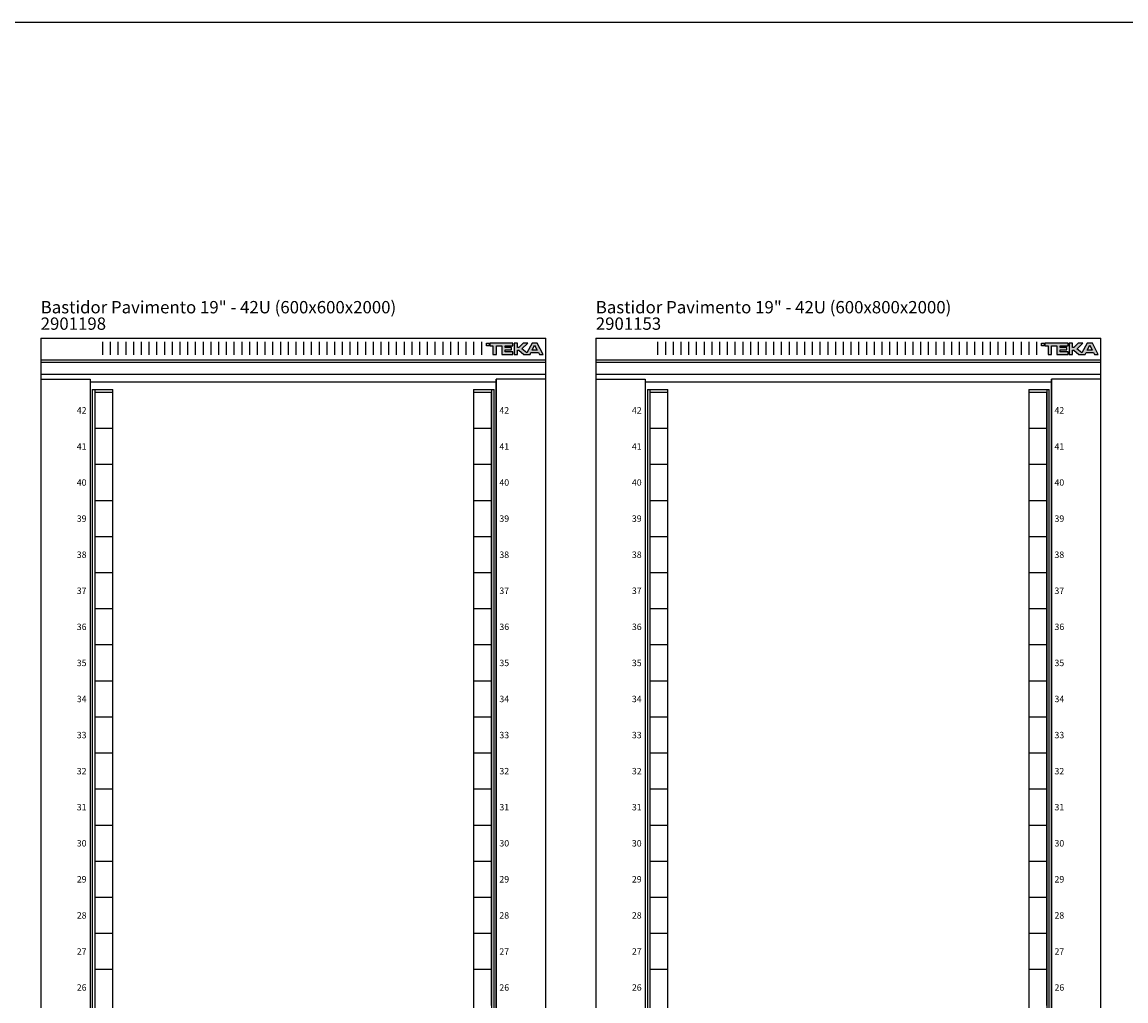
# Model space of a CAD drawing. Units: millimetres. Extents: x 0 to 8117, y 0 to 3669.
# Drawn here: x 3170 to 4512, y 2479 to 3669 of the extents above; entities that cross this region are included whole.
import ezdxf

# ---------------------------------------------------------------- set-up
doc = ezdxf.new("R2010")
doc.units = ezdxf.units.MM
doc.layers.add('0 @ 1', color=7, linetype='Continuous')
doc.styles.add('Style1', font='verdana.ttf')
doc.styles.add('TextSytle', font='Lucida Console')

# ---------------------------------------------------------------- blocks, each defined once
blk = doc.blocks.new('2901153 - Bastidor Pavimento 19p - 42U (600x800x2000)')
h = blk.add_hatch(color=256)
h.dxf.hatch_style = 1
h.paths.add_polyline_path([(545.2, 2055.3), (542, 2055.3), (542, 2052.2), (545.2, 2052.2)])
h.paths.add_polyline_path([(574.2, 2055.3), (546, 2055.3), (546, 2052.2), (549.9, 2052.2), (549.9, 2041.7), (554, 2041.7), (554, 2052.2), (560.5, 2052.2), (560.5, 2041.7), (574.2, 2041.7), (574.2, 2045), (564.7, 2045), (564.7, 2047.1), (572.6, 2047.1), (572.6, 2050.1), (564.7, 2050.1), (564.7, 2052.2), (574.2, 2052.2)])
h.paths.add_polyline_path([(579.7, 2055.3), (575.5, 2055.3), (575.5, 2041.7), (579.7, 2041.7), (579.7, 2047), (581.2, 2047), (587.4, 2041.7), (590.2, 2041.7), (595, 2041.7), (596.1, 2044), (605.1, 2044), (606.3, 2041.7), (611, 2041.7), (603.8, 2055.3), (597.4, 2055.3), (591.1, 2043.6), (585.1, 2048.5), (592.3, 2055.3), (586.7, 2055.3), (581.3, 2050.2), (579.7, 2050.2)])
h.paths.add_polyline_path([(597.6, 2047), (600.6, 2053), (603.7, 2047)], flags=16)
for p, q in [((0, 2061.6), (0, 87.7)), ((0, 2061.6), (614.1, 2061.6)), ((75.2, 2056.9), (75.2, 2041.2)), ((84.6, 2056.9), (84.6, 2041.2)), ((94, 2056.9), (94, 2041.2)), ((103.4, 2056.9), (103.4, 2041.2)), ((112.8, 2056.9), (112.8, 2041.2)), ((122.2, 2056.9), (122.2, 2041.2)), ((131.6, 2056.9), (131.6, 2041.2)), ((141, 2056.9), (141, 2041.2)), ((150.4, 2056.9), (150.4, 2041.2)), ((159.8, 2056.9), (159.8, 2041.2)), ((169.2, 2056.9), (169.2, 2041.2)), ((178.6, 2056.9), (178.6, 2041.2)), ((188, 2056.9), (188, 2041.2)), ((197.4, 2056.9), (197.4, 2041.2)), ((206.8, 2056.9), (206.8, 2041.2)), ((216.2, 2056.9), (216.2, 2041.2)), ((225.6, 2056.9), (225.6, 2041.2)), ((235, 2056.9), (235, 2041.2)), ((244.4, 2056.9), (244.4, 2041.2)), ((253.8, 2056.9), (253.8, 2041.2)), ((263.2, 2056.9), (263.2, 2041.2)), ((272.6, 2056.9), (272.6, 2041.2)), ((282, 2056.9), (282, 2041.2)), ((291.4, 2056.9), (291.4, 2041.2)), ((300.8, 2056.9), (300.8, 2041.2)), ((310.2, 2056.9), (310.2, 2041.2)), ((319.6, 2056.9), (319.6, 2041.2)), ((329, 2056.9), (329, 2041.2)), ((338.4, 2056.9), (338.4, 2041.2)), ((347.8, 2056.9), (347.8, 2041.2)), ((357.2, 2056.9), (357.2, 2041.2)), ((366.6, 2056.9), (366.6, 2041.2)), ((376, 2056.9), (376, 2041.2)), ((385.4, 2056.9), (385.4, 2041.2)), ((394.8, 2056.9), (394.8, 2041.2)), ((404.2, 2056.9), (404.2, 2041.2)), ((413.6, 2056.9), (413.6, 2041.2)), ((423, 2056.9), (423, 2041.2)), ((432.4, 2056.9), (432.4, 2041.2)), ((441.8, 2056.9), (441.8, 2041.2)), ((451.2, 2056.9), (451.2, 2041.2)), ((460.6, 2056.9), (460.6, 2041.2)), ((470, 2056.9), (470, 2041.2)), ((479.4, 2056.9), (479.4, 2041.2)), ((488.8, 2056.9), (488.8, 2041.2)), ((498.2, 2056.9), (498.2, 2041.2)), ((507.6, 2056.9), (507.6, 2041.2)), ((517, 2056.9), (517, 2041.2)), ((526.4, 2056.9), (526.4, 2041.2)), ((535.8, 2056.9), (535.8, 2041.2)), ((542, 2052.2), (542, 2055.3)), ((542, 2055.3), (545.2, 2055.3)), ((545.2, 2055.3), (545.2, 2052.2)), ((574.2, 2055.3), (546, 2055.3)), ((546, 2055.3), (546, 2052.2)), ((574.2, 2052.2), (574.2, 2055.3)), ((579.7, 2055.3), (575.5, 2055.3)), ((575.5, 2055.3), (575.5, 2041.7)), ((579.7, 2050.2), (579.7, 2055.3)), ((586.7, 2055.3), (581.3, 2050.2)), ((585.1, 2048.5), (592.3, 2055.3)), ((592.3, 2055.3), (586.7, 2055.3)), ((597.4, 2055.3), (591.1, 2043.6)), ((603.8, 2055.3), (597.4, 2055.3)), ((611, 2041.7), (603.8, 2055.3)), ((614.1, 87.7), (614.1, 2061.6)), ((545.2, 2052.2), (542, 2052.2)), ((546, 2052.2), (549.9, 2052.2)), ((549.9, 2052.2), (549.9, 2041.7)), ((549.9, 2041.7), (554, 2041.7)), ((554, 2041.7), (554, 2052.2)), ((554, 2052.2), (560.5, 2052.2)), ((560.5, 2052.2), (560.5, 2041.7)), ((560.5, 2041.7), (574.2, 2041.7)), ((564.7, 2052.2), (574.2, 2052.2)), ((564.7, 2050.1), (564.7, 2052.2)), ((572.6, 2050.1), (564.7, 2050.1)), ((564.7, 2045), (564.7, 2047.1)), ((564.7, 2047.1), (572.6, 2047.1)), ((574.2, 2045), (564.7, 2045)), ((572.6, 2047.1), (572.6, 2050.1)), ((574.2, 2041.7), (574.2, 2045)), ((575.5, 2041.7), (579.7, 2041.7)), ((581.3, 2050.2), (579.7, 2050.2)), ((579.7, 2041.7), (579.7, 2047)), ((579.7, 2047), (581.2, 2047)), ((581.2, 2047), (587.4, 2041.7)), ((591.1, 2043.6), (585, 2048.6)), ((587.4, 2041.7), (590.2, 2041.7)), ((590.2, 2041.7), (595, 2041.7)), ((595, 2041.7), (596.1, 2044)), ((596.1, 2044), (605.1, 2044)), ((597.6, 2047), (600.6, 2053)), ((603.7, 2047), (597.6, 2047)), ((600.6, 2053), (603.7, 2047)), ((605.1, 2044), (606.3, 2041.7)), ((606.3, 2041.7), (611, 2041.7)), ((0, 2035), (614.1, 2035)), ((0, 2032.3), (614.1, 2032.3)), ((0, 2017.7), (614.1, 2017.7)), ((0, 2011.5), (60.2, 2011.5)), ((60.2, 2011.5), (60.2, 137.9)), ((60.2, 2011.5), (60.2, 137.9)), ((60.2, 2008.3), (553.9, 2008.3)), ((553.9, 137.9), (553.9, 2011.5)), ((614.1, 2011.5), (553.9, 2011.5)), ((553.9, 2011.5), (553.9, 137.9)), ((62.7, 1998.9), (62.7, 150.4)), ((62.7, 1998.9), (87.7, 1998.9)), ((65.8, 1998.9), (65.8, 150.4)), ((65.8, 1995.8), (65.8, 1951.9)), ((65.8, 1995.8), (87.7, 1995.8)), ((87.7, 150.4), (87.7, 1998.9)), ((87.7, 1951.9), (87.7, 1995.8)), ((526.4, 1998.9), (526.4, 150.4)), ((526.4, 1998.9), (551.4, 1998.9)), ((526.4, 1995.8), (526.4, 1951.9)), ((526.4, 1995.8), (548.3, 1995.8)), ((548.3, 1998.9), (548.3, 150.4)), ((548.3, 1951.9), (548.3, 1995.8)), ((551.4, 150.4), (551.4, 1998.9)), ((65.8, 1951.9), (87.7, 1951.9)), ((65.8, 1951.9), (65.8, 1908.1)), ((65.8, 1951.9), (87.7, 1951.9)), ((87.7, 1908.1), (87.7, 1951.9)), ((526.4, 1951.9), (526.4, 1908.1)), ((526.4, 1951.9), (548.3, 1951.9)), ((526.4, 1951.9), (548.3, 1951.9)), ((548.3, 1908.1), (548.3, 1951.9)), ((65.8, 1908.1), (87.7, 1908.1)), ((65.8, 1908.1), (65.8, 1864.2)), ((65.8, 1908.1), (87.7, 1908.1)), ((87.7, 1864.2), (87.7, 1908.1)), ((526.4, 1908.1), (526.4, 1864.2)), ((526.4, 1908.1), (548.3, 1908.1)), ((526.4, 1908.1), (548.3, 1908.1)), ((548.3, 1864.2), (548.3, 1908.1)), ((65.8, 1864.2), (87.7, 1864.2)), ((65.8, 1864.2), (65.8, 1820.3)), ((65.8, 1864.2), (87.7, 1864.2)), ((87.7, 1820.3), (87.7, 1864.2)), ((526.4, 1864.2), (526.4, 1820.3)), ((526.4, 1864.2), (548.3, 1864.2)), ((526.4, 1864.2), (548.3, 1864.2)), ((548.3, 1820.3), (548.3, 1864.2)), ((65.8, 1820.3), (87.7, 1820.3)), ((65.8, 1820.3), (65.8, 1776.5)), ((65.8, 1820.3), (87.7, 1820.3)), ((87.7, 1776.5), (87.7, 1820.3)), ((526.4, 1820.3), (526.4, 1776.5)), ((526.4, 1820.3), (548.3, 1820.3)), ((526.4, 1820.3), (548.3, 1820.3)), ((548.3, 1776.5), (548.3, 1820.3)), ((65.8, 1776.5), (87.7, 1776.5)), ((65.8, 1776.5), (65.8, 1732.6)), ((65.8, 1776.5), (87.7, 1776.5)), ((87.7, 1732.6), (87.7, 1776.5)), ((526.4, 1776.5), (526.4, 1732.6)), ((526.4, 1776.5), (548.3, 1776.5)), ((526.4, 1776.5), (548.3, 1776.5)), ((548.3, 1732.6), (548.3, 1776.5)), ((65.8, 1732.6), (87.7, 1732.6)), ((65.8, 1732.6), (65.8, 1688.8)), ((65.8, 1732.6), (87.7, 1732.6)), ((87.7, 1688.8), (87.7, 1732.6)), ((526.4, 1732.6), (526.4, 1688.8)), ((526.4, 1732.6), (548.3, 1732.6)), ((526.4, 1732.6), (548.3, 1732.6)), ((548.3, 1688.8), (548.3, 1732.6)), ((65.8, 1688.8), (87.7, 1688.8)), ((65.8, 1688.8), (65.8, 1644.9)), ((65.8, 1688.8), (87.7, 1688.8)), ((87.7, 1644.9), (87.7, 1688.8)), ((526.4, 1688.8), (526.4, 1644.9)), ((526.4, 1688.8), (548.3, 1688.8)), ((526.4, 1688.8), (548.3, 1688.8)), ((548.3, 1644.9), (548.3, 1688.8)), ((65.8, 1644.9), (87.7, 1644.9)), ((65.8, 1644.9), (65.8, 1601)), ((65.8, 1644.9), (87.7, 1644.9)), ((87.7, 1601), (87.7, 1644.9)), ((526.4, 1644.9), (526.4, 1601)), ((526.4, 1644.9), (548.3, 1644.9)), ((526.4, 1644.9), (548.3, 1644.9)), ((548.3, 1601), (548.3, 1644.9)), ((65.8, 1601), (87.7, 1601)), ((65.8, 1601), (65.8, 1557.2)), ((65.8, 1601), (87.7, 1601)), ((87.7, 1557.2), (87.7, 1601)), ((526.4, 1601), (526.4, 1557.2)), ((526.4, 1601), (548.3, 1601)), ((526.4, 1601), (548.3, 1601)), ((548.3, 1557.2), (548.3, 1601)), ((65.8, 1557.2), (87.7, 1557.2)), ((65.8, 1557.2), (65.8, 1513.3)), ((65.8, 1557.2), (87.7, 1557.2)), ((87.7, 1513.3), (87.7, 1557.2)), ((526.4, 1557.2), (526.4, 1513.3)), ((526.4, 1557.2), (548.3, 1557.2)), ((526.4, 1557.2), (548.3, 1557.2)), ((548.3, 1513.3), (548.3, 1557.2)), ((65.8, 1513.3), (87.7, 1513.3)), ((65.8, 1513.3), (65.8, 1469.4)), ((65.8, 1513.3), (87.7, 1513.3)), ((87.7, 1469.4), (87.7, 1513.3)), ((526.4, 1513.3), (526.4, 1469.4)), ((526.4, 1513.3), (548.3, 1513.3)), ((526.4, 1513.3), (548.3, 1513.3)), ((548.3, 1469.4), (548.3, 1513.3)), ((65.8, 1469.4), (87.7, 1469.4)), ((65.8, 1469.4), (65.8, 1425.6)), ((65.8, 1469.4), (87.7, 1469.4)), ((87.7, 1425.6), (87.7, 1469.4)), ((526.4, 1469.4), (526.4, 1425.6)), ((526.4, 1469.4), (548.3, 1469.4)), ((526.4, 1469.4), (548.3, 1469.4)), ((548.3, 1425.6), (548.3, 1469.4)), ((65.8, 1425.6), (87.7, 1425.6)), ((65.8, 1425.6), (65.8, 1381.7)), ((65.8, 1425.6), (87.7, 1425.6)), ((87.7, 1381.7), (87.7, 1425.6)), ((526.4, 1425.6), (526.4, 1381.7)), ((526.4, 1425.6), (548.3, 1425.6)), ((526.4, 1425.6), (548.3, 1425.6)), ((548.3, 1381.7), (548.3, 1425.6)), ((65.8, 1381.7), (87.7, 1381.7)), ((65.8, 1381.7), (65.8, 1337.8)), ((65.8, 1381.7), (87.7, 1381.7)), ((87.7, 1337.8), (87.7, 1381.7)), ((526.4, 1381.7), (548.3, 1381.7)), ((526.4, 1381.7), (526.4, 1337.8)), ((526.4, 1381.7), (548.3, 1381.7)), ((548.3, 1337.8), (548.3, 1381.7)), ((65.8, 1337.8), (87.7, 1337.8)), ((65.8, 1337.8), (65.8, 1294)), ((65.8, 1337.8), (87.7, 1337.8)), ((87.7, 1294), (87.7, 1337.8)), ((526.4, 1337.8), (548.3, 1337.8)), ((526.4, 1337.8), (526.4, 1294)), ((526.4, 1337.8), (548.3, 1337.8)), ((548.3, 1294), (548.3, 1337.8)), ((65.8, 1294), (87.7, 1294)), ((65.8, 1294), (65.8, 1250.1)), ((65.8, 1294), (87.7, 1294)), ((87.7, 1250.1), (87.7, 1294)), ((526.4, 1294), (548.3, 1294)), ((526.4, 1294), (526.4, 1250.1)), ((526.4, 1294), (548.3, 1294)), ((548.3, 1250.1), (548.3, 1294))]:
    blk.add_line(p, q)
at = {"color": 0, "style": 'TextSytle'}
for s, p in [('42', (43.9, 1969.7)), ('42', (557.7, 1969.7)), ('41', (43.9, 1925.8)), ('41', (557.7, 1925.8)), ('40', (43.9, 1882)), ('40', (557.7, 1882)), ('39', (43.9, 1838.1)), ('39', (557.7, 1838.1)), ('38', (43.9, 1794.2)), ('38', (557.7, 1794.2)), ('37', (43.9, 1750.4)), ('37', (557.7, 1750.4)), ('36', (43.9, 1706.5)), ('36', (557.7, 1706.5)), ('35', (43.9, 1662.6)), ('35', (557.7, 1662.6)), ('34', (43.9, 1618.8)), ('34', (557.7, 1618.8)), ('33', (43.9, 1574.9)), ('33', (557.7, 1574.9)), ('32', (43.9, 1531)), ('32', (557.7, 1531)), ('31', (43.9, 1487.2)), ('31', (557.7, 1487.2)), ('30', (43.9, 1443.3)), ('30', (557.7, 1443.3)), ('29', (43.9, 1399.5)), ('29', (557.7, 1399.5)), ('28', (43.9, 1355.6)), ('28', (557.7, 1355.6)), ('27', (43.9, 1311.7)), ('27', (557.7, 1311.7)), ('26', (43.9, 1267.9)), ('26', (557.7, 1267.9))]:
    blk.add_text(s, height=7.83, dxfattribs=at).set_placement(p)
at = {"style": 'Style1', "flags": 8}
for tag, p in [('NAME', (0, 2091.6)), ('COD', (0, 2071.6))]:
    blk.add_attdef(tag, p, '', height=15, dxfattribs=at)
blk = doc.blocks.new('2901198 - Bastidor Pavimento 19p - 42U (600x600x2000)')
h = blk.add_hatch(color=256)
h.dxf.hatch_style = 1
h.paths.add_polyline_path([(545.2, 2055.3), (542, 2055.3), (542, 2052.2), (545.2, 2052.2)])
h.paths.add_polyline_path([(574.2, 2055.3), (546, 2055.3), (546, 2052.2), (549.9, 2052.2), (549.9, 2041.7), (554, 2041.7), (554, 2052.2), (560.5, 2052.2), (560.5, 2041.7), (574.2, 2041.7), (574.2, 2045), (564.7, 2045), (564.7, 2047.1), (572.6, 2047.1), (572.6, 2050.1), (564.7, 2050.1), (564.7, 2052.2), (574.2, 2052.2)])
h.paths.add_polyline_path([(579.7, 2055.3), (575.5, 2055.3), (575.5, 2041.7), (579.7, 2041.7), (579.7, 2047), (581.2, 2047), (587.4, 2041.7), (590.2, 2041.7), (595, 2041.7), (596.1, 2044), (605.1, 2044), (606.3, 2041.7), (611, 2041.7), (603.8, 2055.3), (597.4, 2055.3), (591.1, 2043.6), (585.1, 2048.5), (592.3, 2055.3), (586.7, 2055.3), (581.3, 2050.2), (579.7, 2050.2)])
h.paths.add_polyline_path([(597.6, 2047), (600.6, 2053), (603.7, 2047)], flags=16)
for p, q in [((0, 2061.6), (0, 87.7)), ((0, 2061.6), (614.1, 2061.6)), ((75.2, 2056.9), (75.2, 2041.2)), ((84.6, 2056.9), (84.6, 2041.2)), ((94, 2056.9), (94, 2041.2)), ((103.4, 2056.9), (103.4, 2041.2)), ((112.8, 2056.9), (112.8, 2041.2)), ((122.2, 2056.9), (122.2, 2041.2)), ((131.6, 2056.9), (131.6, 2041.2)), ((141, 2056.9), (141, 2041.2)), ((150.4, 2056.9), (150.4, 2041.2)), ((159.8, 2056.9), (159.8, 2041.2)), ((169.2, 2056.9), (169.2, 2041.2)), ((178.6, 2056.9), (178.6, 2041.2)), ((188, 2056.9), (188, 2041.2)), ((197.4, 2056.9), (197.4, 2041.2)), ((206.8, 2056.9), (206.8, 2041.2)), ((216.2, 2056.9), (216.2, 2041.2)), ((225.6, 2056.9), (225.6, 2041.2)), ((235, 2056.9), (235, 2041.2)), ((244.4, 2056.9), (244.4, 2041.2)), ((253.8, 2056.9), (253.8, 2041.2)), ((263.2, 2056.9), (263.2, 2041.2)), ((272.6, 2056.9), (272.6, 2041.2)), ((282, 2056.9), (282, 2041.2)), ((291.4, 2056.9), (291.4, 2041.2)), ((300.8, 2056.9), (300.8, 2041.2)), ((310.2, 2056.9), (310.2, 2041.2)), ((319.6, 2056.9), (319.6, 2041.2)), ((329, 2056.9), (329, 2041.2)), ((338.4, 2056.9), (338.4, 2041.2)), ((347.8, 2056.9), (347.8, 2041.2)), ((357.2, 2056.9), (357.2, 2041.2)), ((366.6, 2056.9), (366.6, 2041.2)), ((376, 2056.9), (376, 2041.2)), ((385.4, 2056.9), (385.4, 2041.2)), ((394.8, 2056.9), (394.8, 2041.2)), ((404.2, 2056.9), (404.2, 2041.2)), ((413.6, 2056.9), (413.6, 2041.2)), ((423, 2056.9), (423, 2041.2)), ((432.4, 2056.9), (432.4, 2041.2)), ((441.8, 2056.9), (441.8, 2041.2)), ((451.2, 2056.9), (451.2, 2041.2)), ((460.6, 2056.9), (460.6, 2041.2)), ((470, 2056.9), (470, 2041.2)), ((479.4, 2056.9), (479.4, 2041.2)), ((488.8, 2056.9), (488.8, 2041.2)), ((498.2, 2056.9), (498.2, 2041.2)), ((507.6, 2056.9), (507.6, 2041.2)), ((517, 2056.9), (517, 2041.2)), ((526.4, 2056.9), (526.4, 2041.2)), ((535.8, 2056.9), (535.8, 2041.2)), ((542, 2052.2), (542, 2055.3)), ((542, 2055.3), (545.2, 2055.3)), ((545.2, 2055.3), (545.2, 2052.2)), ((574.2, 2055.3), (546, 2055.3)), ((546, 2055.3), (546, 2052.2)), ((574.2, 2052.2), (574.2, 2055.3)), ((579.7, 2055.3), (575.5, 2055.3)), ((575.5, 2055.3), (575.5, 2041.7)), ((579.7, 2050.2), (579.7, 2055.3)), ((586.7, 2055.3), (581.3, 2050.2)), ((585.1, 2048.5), (592.3, 2055.3)), ((592.3, 2055.3), (586.7, 2055.3)), ((597.4, 2055.3), (591.1, 2043.6)), ((603.8, 2055.3), (597.4, 2055.3)), ((611, 2041.7), (603.8, 2055.3)), ((614.1, 87.7), (614.1, 2061.6)), ((545.2, 2052.2), (542, 2052.2)), ((546, 2052.2), (549.9, 2052.2)), ((549.9, 2052.2), (549.9, 2041.7)), ((549.9, 2041.7), (554, 2041.7)), ((554, 2041.7), (554, 2052.2)), ((554, 2052.2), (560.5, 2052.2)), ((560.5, 2052.2), (560.5, 2041.7)), ((560.5, 2041.7), (574.2, 2041.7)), ((564.7, 2052.2), (574.2, 2052.2)), ((564.7, 2050.1), (564.7, 2052.2)), ((572.6, 2050.1), (564.7, 2050.1)), ((564.7, 2045), (564.7, 2047.1)), ((564.7, 2047.1), (572.6, 2047.1)), ((574.2, 2045), (564.7, 2045)), ((572.6, 2047.1), (572.6, 2050.1)), ((574.2, 2041.7), (574.2, 2045)), ((575.5, 2041.7), (579.7, 2041.7)), ((581.3, 2050.2), (579.7, 2050.2)), ((579.7, 2041.7), (579.7, 2047)), ((579.7, 2047), (581.2, 2047)), ((581.2, 2047), (587.4, 2041.7)), ((591.1, 2043.6), (585.1, 2048.5)), ((587.4, 2041.7), (590.2, 2041.7)), ((590.2, 2041.7), (595, 2041.7)), ((595, 2041.7), (596.1, 2044)), ((596.1, 2044), (605.1, 2044)), ((597.6, 2047), (600.6, 2053)), ((603.7, 2047), (597.6, 2047)), ((600.6, 2053), (603.7, 2047)), ((605.1, 2044), (606.3, 2041.7)), ((606.3, 2041.7), (611, 2041.7)), ((0, 2035), (614.1, 2035)), ((0, 2032.3), (614.1, 2032.3)), ((0, 2017.7), (614.1, 2017.7)), ((0, 2011.5), (60.2, 2011.5)), ((60.2, 2011.5), (60.2, 137.9)), ((60.2, 2011.5), (60.2, 137.9)), ((60.2, 2008.3), (553.9, 2008.3)), ((553.9, 137.9), (553.9, 2011.5)), ((614.1, 2011.5), (553.9, 2011.5)), ((553.9, 2011.5), (553.9, 137.9)), ((62.7, 1998.9), (62.7, 150.4)), ((62.7, 1998.9), (87.7, 1998.9)), ((65.8, 1998.9), (65.8, 150.4)), ((65.8, 1995.8), (65.8, 1951.9)), ((65.8, 1995.8), (87.7, 1995.8)), ((87.7, 150.4), (87.7, 1998.9)), ((87.7, 1951.9), (87.7, 1995.8)), ((526.4, 1998.9), (526.4, 150.4)), ((526.4, 1998.9), (551.4, 1998.9)), ((526.4, 1995.8), (526.4, 1951.9)), ((526.4, 1995.8), (548.3, 1995.8)), ((548.3, 1998.9), (548.3, 150.4)), ((548.3, 1951.9), (548.3, 1995.8)), ((551.4, 150.4), (551.4, 1998.9)), ((65.8, 1951.9), (87.7, 1951.9)), ((65.8, 1951.9), (65.8, 1908.1)), ((65.8, 1951.9), (87.7, 1951.9)), ((87.7, 1908.1), (87.7, 1951.9)), ((526.4, 1951.9), (526.4, 1908.1)), ((526.4, 1951.9), (548.3, 1951.9)), ((526.4, 1951.9), (548.3, 1951.9)), ((548.3, 1908.1), (548.3, 1951.9)), ((65.8, 1908.1), (87.7, 1908.1)), ((65.8, 1908.1), (65.8, 1864.2)), ((65.8, 1908.1), (87.7, 1908.1)), ((87.7, 1864.2), (87.7, 1908.1)), ((526.4, 1908.1), (526.4, 1864.2)), ((526.4, 1908.1), (548.3, 1908.1)), ((526.4, 1908.1), (548.3, 1908.1)), ((548.3, 1864.2), (548.3, 1908.1)), ((65.8, 1864.2), (87.7, 1864.2)), ((65.8, 1864.2), (65.8, 1820.3)), ((65.8, 1864.2), (87.7, 1864.2)), ((87.7, 1820.3), (87.7, 1864.2)), ((526.4, 1864.2), (526.4, 1820.3)), ((526.4, 1864.2), (548.3, 1864.2)), ((526.4, 1864.2), (548.3, 1864.2)), ((548.3, 1820.3), (548.3, 1864.2)), ((65.8, 1820.3), (87.7, 1820.3)), ((65.8, 1820.3), (65.8, 1776.5)), ((65.8, 1820.3), (87.7, 1820.3)), ((87.7, 1776.5), (87.7, 1820.3)), ((526.4, 1820.3), (526.4, 1776.5)), ((526.4, 1820.3), (548.3, 1820.3)), ((526.4, 1820.3), (548.3, 1820.3)), ((548.3, 1776.5), (548.3, 1820.3)), ((65.8, 1776.5), (87.7, 1776.5)), ((65.8, 1776.5), (65.8, 1732.6)), ((65.8, 1776.5), (87.7, 1776.5)), ((87.7, 1732.6), (87.7, 1776.5)), ((526.4, 1776.5), (526.4, 1732.6)), ((526.4, 1776.5), (548.3, 1776.5)), ((526.4, 1776.5), (548.3, 1776.5)), ((548.3, 1732.6), (548.3, 1776.5)), ((65.8, 1732.6), (87.7, 1732.6)), ((65.8, 1732.6), (65.8, 1688.8)), ((65.8, 1732.6), (87.7, 1732.6)), ((87.7, 1688.8), (87.7, 1732.6)), ((526.4, 1732.6), (526.4, 1688.8)), ((526.4, 1732.6), (548.3, 1732.6)), ((526.4, 1732.6), (548.3, 1732.6)), ((548.3, 1688.8), (548.3, 1732.6)), ((65.8, 1688.8), (87.7, 1688.8)), ((65.8, 1688.8), (65.8, 1644.9)), ((65.8, 1688.8), (87.7, 1688.8)), ((87.7, 1644.9), (87.7, 1688.8)), ((526.4, 1688.8), (526.4, 1644.9)), ((526.4, 1688.8), (548.3, 1688.8)), ((526.4, 1688.8), (548.3, 1688.8)), ((548.3, 1644.9), (548.3, 1688.8)), ((65.8, 1644.9), (87.7, 1644.9)), ((65.8, 1644.9), (65.8, 1601)), ((65.8, 1644.9), (87.7, 1644.9)), ((87.7, 1601), (87.7, 1644.9)), ((526.4, 1644.9), (526.4, 1601)), ((526.4, 1644.9), (548.3, 1644.9)), ((526.4, 1644.9), (548.3, 1644.9)), ((548.3, 1601), (548.3, 1644.9)), ((65.8, 1601), (87.7, 1601)), ((65.8, 1601), (65.8, 1557.2)), ((65.8, 1601), (87.7, 1601)), ((87.7, 1557.2), (87.7, 1601)), ((526.4, 1601), (526.4, 1557.2)), ((526.4, 1601), (548.3, 1601)), ((526.4, 1601), (548.3, 1601)), ((548.3, 1557.2), (548.3, 1601)), ((65.8, 1557.2), (87.7, 1557.2)), ((65.8, 1557.2), (65.8, 1513.3)), ((65.8, 1557.2), (87.7, 1557.2)), ((87.7, 1513.3), (87.7, 1557.2)), ((526.4, 1557.2), (526.4, 1513.3)), ((526.4, 1557.2), (548.3, 1557.2)), ((526.4, 1557.2), (548.3, 1557.2)), ((548.3, 1513.3), (548.3, 1557.2)), ((65.8, 1513.3), (87.7, 1513.3)), ((65.8, 1513.3), (65.8, 1469.4)), ((65.8, 1513.3), (87.7, 1513.3)), ((87.7, 1469.4), (87.7, 1513.3)), ((526.4, 1513.3), (526.4, 1469.4)), ((526.4, 1513.3), (548.3, 1513.3)), ((526.4, 1513.3), (548.3, 1513.3)), ((548.3, 1469.4), (548.3, 1513.3)), ((65.8, 1469.4), (87.7, 1469.4)), ((65.8, 1469.4), (65.8, 1425.6)), ((65.8, 1469.4), (87.7, 1469.4)), ((87.7, 1425.6), (87.7, 1469.4)), ((526.4, 1469.4), (526.4, 1425.6)), ((526.4, 1469.4), (548.3, 1469.4)), ((526.4, 1469.4), (548.3, 1469.4)), ((548.3, 1425.6), (548.3, 1469.4)), ((65.8, 1425.6), (87.7, 1425.6)), ((65.8, 1425.6), (65.8, 1381.7)), ((65.8, 1425.6), (87.7, 1425.6)), ((87.7, 1381.7), (87.7, 1425.6)), ((526.4, 1425.6), (526.4, 1381.7)), ((526.4, 1425.6), (548.3, 1425.6)), ((526.4, 1425.6), (548.3, 1425.6)), ((548.3, 1381.7), (548.3, 1425.6)), ((65.8, 1381.7), (87.7, 1381.7)), ((65.8, 1381.7), (65.8, 1337.8)), ((65.8, 1381.7), (87.7, 1381.7)), ((87.7, 1337.8), (87.7, 1381.7)), ((526.4, 1381.7), (548.3, 1381.7)), ((526.4, 1381.7), (526.4, 1337.8)), ((526.4, 1381.7), (548.3, 1381.7)), ((548.3, 1337.8), (548.3, 1381.7)), ((65.8, 1337.8), (87.7, 1337.8)), ((65.8, 1337.8), (65.8, 1294)), ((65.8, 1337.8), (87.7, 1337.8)), ((87.7, 1294), (87.7, 1337.8)), ((526.4, 1337.8), (548.3, 1337.8)), ((526.4, 1337.8), (526.4, 1294)), ((526.4, 1337.8), (548.3, 1337.8)), ((548.3, 1294), (548.3, 1337.8)), ((65.8, 1294), (87.7, 1294)), ((65.8, 1294), (65.8, 1250.1)), ((65.8, 1294), (87.7, 1294)), ((87.7, 1250.1), (87.7, 1294)), ((526.4, 1294), (548.3, 1294)), ((526.4, 1294), (526.4, 1250.1)), ((526.4, 1294), (548.3, 1294)), ((548.3, 1250.1), (548.3, 1294))]:
    blk.add_line(p, q)
at = {"color": 0, "style": 'TextSytle'}
for s, p in [('42', (43.9, 1969.7)), ('42', (557.7, 1969.7)), ('41', (43.9, 1925.8)), ('41', (557.7, 1925.8)), ('40', (43.9, 1882)), ('40', (557.7, 1882)), ('39', (43.9, 1838.1)), ('39', (557.7, 1838.1)), ('38', (43.9, 1794.2)), ('38', (557.7, 1794.2)), ('37', (43.9, 1750.4)), ('37', (557.7, 1750.4)), ('36', (43.9, 1706.5)), ('36', (557.7, 1706.5)), ('35', (43.9, 1662.6)), ('35', (557.7, 1662.6)), ('34', (43.9, 1618.8)), ('34', (557.7, 1618.8)), ('33', (43.9, 1574.9)), ('33', (557.7, 1574.9)), ('32', (43.9, 1531)), ('32', (557.7, 1531)), ('31', (43.9, 1487.2)), ('31', (557.7, 1487.2)), ('30', (43.9, 1443.3)), ('30', (557.7, 1443.3)), ('29', (43.9, 1399.5)), ('29', (557.7, 1399.5)), ('28', (43.9, 1355.6)), ('28', (557.7, 1355.6)), ('27', (43.9, 1311.7)), ('27', (557.7, 1311.7)), ('26', (43.9, 1267.9)), ('26', (557.7, 1267.9))]:
    blk.add_text(s, height=7.83, dxfattribs=at).set_placement(p)
at = {"style": 'Style1', "flags": 8}
for tag, p in [('NAME', (0, 2091.6)), ('COD', (0, 2071.6))]:
    blk.add_attdef(tag, p, '', height=15, dxfattribs=at)

msp = doc.modelspace()

# ---------------------------------------------------------------- linework, layer by layer
msp.add_lwpolyline([(0, 3669.1), (8117, 3669.1), (8117, 0), (0, 0)], close=True)

# ---------------------------------------------------------------- block references
at = {"layer": '0 @ 1'}
ref = msp.add_blockref('2901198 - Bastidor Pavimento 19p - 42U (600x600x2000)', (3192.7, 1223.3), dxfattribs=at)
ref.add_attrib('COD', '2901198', (3192.7, 3294.9), dxfattribs={"layer": '0', "height": 15, "style": 'Style1'})
ref.add_attrib('NAME', 'Bastidor Pavimento 19" - 42U (600x600x2000)', (3192.7, 3314.9), dxfattribs={"layer": '0', "height": 15, "style": 'Style1'})
ref = msp.add_blockref('2901153 - Bastidor Pavimento 19p - 42U (600x800x2000)', (3867.6, 1223.3), dxfattribs=at)
ref.add_attrib('COD', '2901153', (3867.6, 3294.9), dxfattribs={"layer": '0', "height": 15, "style": 'Style1'})
ref.add_attrib('NAME', 'Bastidor Pavimento 19" - 42U (600x800x2000)', (3867.6, 3314.9), dxfattribs={"layer": '0', "height": 15, "style": 'Style1'})

doc.saveas('drawing.dxf')
